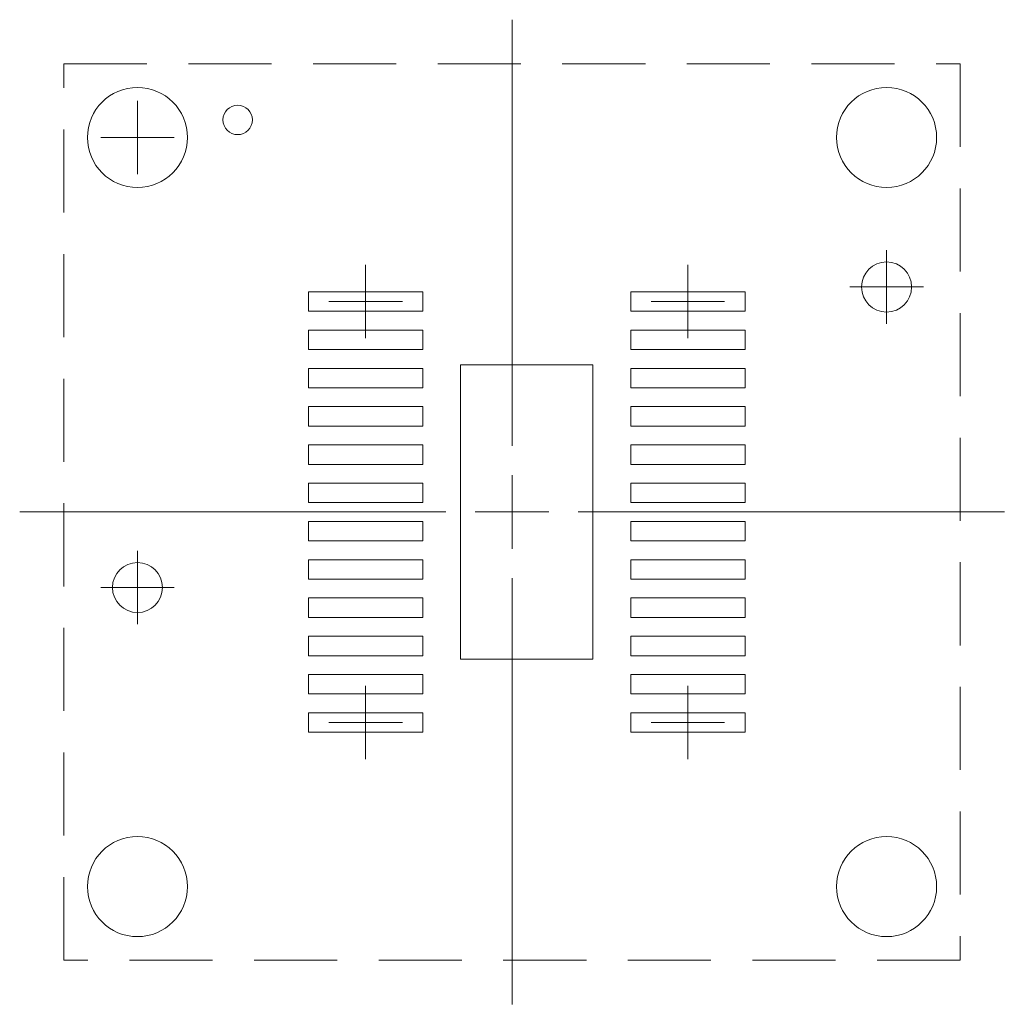
# Model space of a CAD drawing. Units: millimetres. Extents: x -8.4 to 8.4, y -8.4 to 8.4.
import ezdxf

# ---------------------------------------------------------------- set-up
doc = ezdxf.new("R2010")
doc.units = ezdxf.units.MM
doc.header["$LTSCALE"] = 5.08
doc.linetypes.add('STYLE_11', pattern=[0.416641, 0.277786, -0.138855])
doc.layers.add('Dimension', color=7, linetype='Continuous', lineweight=5)
doc.layers.add('None', color=7, linetype='Continuous', lineweight=5)

# ---------------------------------------------------------------- blocks, each defined once
blk = doc.blocks.new('Group')
at = {"layer": 'None', "color": 12, "linetype": 'Continuous', "lineweight": 9}
for p, q in [((0.876, 15.588), (0.876, 16.838)), ((0.251, 16.213), (1.501, 16.213))]:
    blk.add_line(p, q, dxfattribs=at)
blk = doc.blocks.new('Group-1')
at = {"layer": 'None', "color": 12, "linetype": 'Continuous', "lineweight": 9}
for p, q in [((6.349, 15.588), (6.349, 16.838)), ((5.724, 16.213), (6.974, 16.213))]:
    blk.add_line(p, q, dxfattribs=at)
blk = doc.blocks.new('Group-2')
at = {"layer": 'None', "color": 12, "linetype": 'Continuous', "lineweight": 9}
for p, q in [((6.349, 8.438), (6.349, 9.688)), ((5.724, 9.063), (6.974, 9.063))]:
    blk.add_line(p, q, dxfattribs=at)
blk = doc.blocks.new('Group-3')
at = {"layer": 'None', "color": 12, "linetype": 'Continuous', "lineweight": 9}
for p, q in [((0.876, 8.438), (0.876, 9.688)), ((0.251, 9.063), (1.501, 9.063))]:
    blk.add_line(p, q, dxfattribs=at)
blk = doc.blocks.new('Group-4')
at = {"layer": 'None', "color": 7, "linetype": 'Continuous', "lineweight": 9}
for points in [[(-0.096, 16.378), (1.847, 16.378), (1.847, 16.047), (-0.096, 16.047)], [(5.378, 16.378), (7.321, 16.378), (7.321, 16.047), (5.378, 16.047)], [(-0.096, 15.728), (1.847, 15.728), (1.847, 15.397), (-0.096, 15.397)], [(5.378, 15.728), (7.321, 15.728), (7.321, 15.397), (5.378, 15.397)], [(-0.096, 15.078), (1.847, 15.078), (1.847, 14.747), (-0.096, 14.747)], [(2.487, 15.138), (4.737, 15.138), (4.737, 10.138), (2.487, 10.138)], [(5.378, 15.078), (7.321, 15.078), (7.321, 14.747), (5.378, 14.747)], [(-0.096, 14.428), (1.847, 14.428), (1.847, 14.097), (-0.096, 14.097)], [(5.378, 14.428), (7.321, 14.428), (7.321, 14.097), (5.378, 14.097)], [(-0.096, 13.778), (1.847, 13.778), (1.847, 13.447), (-0.096, 13.447)], [(5.378, 13.778), (7.321, 13.778), (7.321, 13.447), (5.378, 13.447)], [(-0.096, 13.128), (1.847, 13.128), (1.847, 12.797), (-0.096, 12.797)], [(5.378, 13.128), (7.321, 13.128), (7.321, 12.797), (5.378, 12.797)], [(-0.096, 12.478), (1.847, 12.478), (1.847, 12.147), (-0.096, 12.147)], [(5.378, 12.478), (7.321, 12.478), (7.321, 12.147), (5.378, 12.147)], [(-0.096, 11.828), (1.847, 11.828), (1.847, 11.497), (-0.096, 11.497)], [(5.378, 11.828), (7.321, 11.828), (7.321, 11.497), (5.378, 11.497)], [(-0.096, 11.178), (1.847, 11.178), (1.847, 10.847), (-0.096, 10.847)], [(5.378, 11.178), (7.321, 11.178), (7.321, 10.847), (5.378, 10.847)], [(-0.096, 10.528), (1.847, 10.528), (1.847, 10.197), (-0.096, 10.197)], [(5.378, 10.528), (7.321, 10.528), (7.321, 10.197), (5.378, 10.197)], [(-0.096, 9.878), (1.847, 9.878), (1.847, 9.547), (-0.096, 9.547)], [(5.378, 9.878), (7.321, 9.878), (7.321, 9.547), (5.378, 9.547)], [(-0.096, 9.228), (1.847, 9.228), (1.847, 8.897), (-0.096, 8.897)], [(5.378, 9.228), (7.321, 9.228), (7.321, 8.897), (5.378, 8.897)]]:
    blk.add_lwpolyline(points, close=True, dxfattribs=at)
at = {"layer": 'Dimension', "color": 7}
for name in ['Group', 'Group-1', 'Group-3', 'Group-2']:
    blk.add_blockref(name, (0, 0), dxfattribs=at)
blk = doc.blocks.new('Group-5')
at = {"layer": 'None', "color": 12, "linetype": 'Continuous', "lineweight": 9}
for p, q in [((3.362, 21), (3.362, 13.762)), ((3.362, 12.013), (3.362, 13.263)), ((-5, 12.638), (2.238, 12.638)), ((2.737, 12.638), (3.987, 12.638)), ((4.487, 12.638), (11.725, 12.638)), ((3.362, 11.513), (3.362, 4.275))]:
    blk.add_line(p, q, dxfattribs=at)
blk = doc.blocks.new('Group-6')
at = {"layer": 'None', "color": 7, "linetype": 'STYLE_11', "lineweight": 9}
blk.add_lwpolyline([(-4.25, 20.25), (10.975, 20.25), (10.975, 5.025), (-4.25, 5.025)], close=True, dxfattribs=at)
at = {"layer": 'Dimension', "color": 7}
blk.add_blockref('Group-5', (0, 0), dxfattribs=at)
blk = doc.blocks.new('Group-7')
at = {"layer": 'None', "color": 12, "linetype": 'Continuous', "lineweight": 9}
for p, q in [((9.725, 15.835), (9.725, 17.085)), ((9.1, 16.46), (10.35, 16.46))]:
    blk.add_line(p, q, dxfattribs=at)
blk = doc.blocks.new('Group-8')
at = {"layer": 'None', "color": 12, "linetype": 'Continuous', "lineweight": 9}
for p, q in [((-3, 10.73), (-3, 11.98)), ((-3.625, 11.355), (-2.375, 11.355))]:
    blk.add_line(p, q, dxfattribs=at)
blk = doc.blocks.new('Group-9')
at = {"layer": 'None', "color": 12, "linetype": 'Continuous', "lineweight": 9}
for p, q in [((-3, 18.375), (-3, 19.625)), ((-3.625, 19), (-2.375, 19))]:
    blk.add_line(p, q, dxfattribs=at)
blk = doc.blocks.new('Group-10')
at = {"layer": 'None', "color": 7, "linetype": 'Continuous', "lineweight": 9}
for centre, radius in [((-3, 19), 0.85), ((9.725, 19), 0.85), ((9.725, 16.46), 0.425), ((-3, 11.355), 0.425), ((-3, 6.275), 0.85), ((9.725, 6.275), 0.85)]:
    blk.add_circle(centre, radius, dxfattribs=at)
at = {"layer": 'None', "color": 180, "linetype": 'Continuous', "lineweight": 9}
blk.add_circle((-1.298, 19.298), 0.25, dxfattribs=at)
at = {"layer": 'Dimension', "color": 7}
for name in ['Group-9', 'Group-7', 'Group-8']:
    blk.add_blockref(name, (0, 0), dxfattribs=at)
at = {"layer": 'None', "color": 7}
for name in ['Group-6', 'Group-4']:
    blk.add_blockref(name, (0, 0), dxfattribs=at)

msp = doc.modelspace()

# ---------------------------------------------------------------- block references
at = {"layer": 'None', "color": 7}
msp.add_blockref('Group-10', (-3.362, -12.638), dxfattribs=at)

doc.saveas('drawing.dxf')
